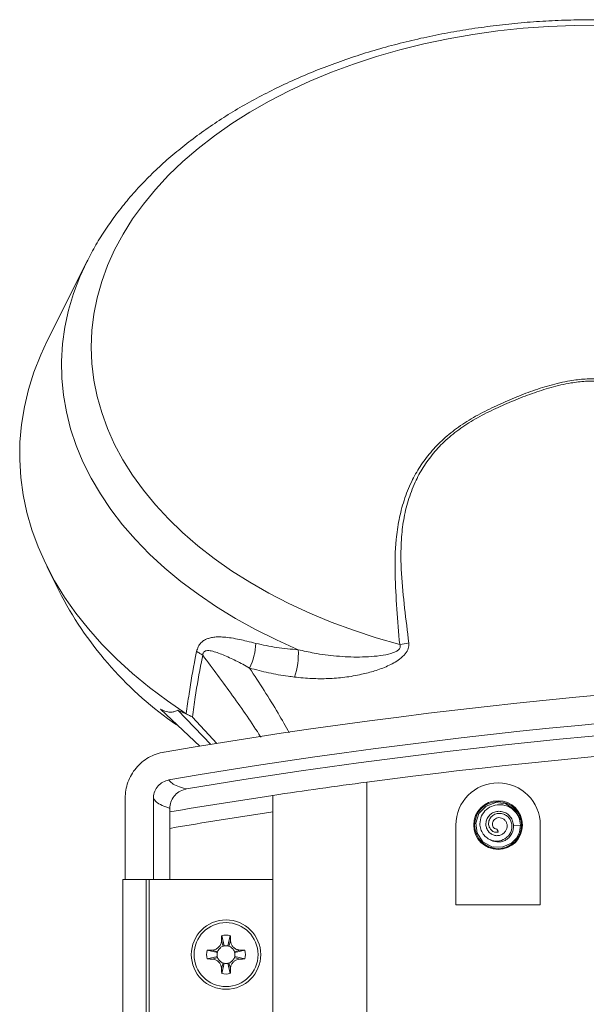
# Model space of a CAD drawing. Units: millimetres. Extents: x -610 to 811, y -468 to 1885.
# Drawn here: x 590 to 650, y 1338 to 1443 of the extents above; entities that cross this region are included whole.
import ezdxf

# ---------------------------------------------------------------- set-up
doc = ezdxf.new("R2010")
doc.units = ezdxf.units.MM

msp = doc.modelspace()

# ---------------------------------------------------------------- linework, layer by layer
at = {"color": 7, "linetype": 'Continuous', "lineweight": 18}
for p, q in [((597.22, 1417.48), (592.97, 1408.96)), ((592.97, 1385.01), (594.53, 1381.88)), ((609.27, 1365.85), (605.08, 1369.8)), ((610.43, 1366.03), (606.91, 1369.7)), ((608.39, 1369.01), (607.82, 1369.32)), ((611.06, 1366.13), (608.49, 1368.96)), ((627.05, 1326.15), (627.05, 1362.03)), ((601.3, 1360.3), (601.3, 1351.65)), ((604.31, 1360.29), (604.31, 1351.65)), ((617.05, 1326.15), (617.05, 1360.62)), ((606.05, 1356.15), (606.05, 1359.23)), ((606.05, 1357.1), (606.05, 1358.86)), ((606.05, 1351.65), (606.05, 1357.1)), ((636.55, 1357.45), (636.55, 1348.95)), ((640.91, 1357.03), (641.04, 1356.89)), ((640.91, 1357.03), (641.05, 1356.68)), ((641.05, 1356.68), (641.04, 1356.89)), ((642.69, 1357.38), (643.45, 1357.45)), ((645.55, 1348.95), (645.55, 1357.45)), ((640.51, 1355.12), (640.68, 1355.1)), ((601.05, 351.65), (601.05, 1351.65)), ((603.55, 1351.65), (601.05, 1351.65)), ((603.55, 351.65), (603.55, 1351.65)), ((603.57, 1351.65), (603.55, 1351.65)), ((604.31, 1351.65), (603.57, 1351.65)), ((603.85, 351.65), (603.85, 1351.65)), ((604.31, 1351.65), (604.6, 1351.65)), ((617.05, 1351.65), (604.6, 1351.65)), ((636.55, 1348.95), (645.55, 1348.95)), ((611.57, 1345.11), (611.75, 1344.55)), ((611.59, 1345.67), (611.84, 1344.58)), ((612.51, 1345.67), (612.26, 1344.58)), ((612.54, 1345.11), (612.35, 1344.55)), ((610.03, 1344.11), (611.13, 1343.86)), ((610.6, 1344.14), (611.15, 1343.95)), ((613.51, 1344.14), (612.95, 1343.95)), ((614.07, 1344.11), (612.98, 1343.86)), ((610.03, 1343.19), (611.13, 1343.44)), ((610.6, 1343.17), (611.15, 1343.35)), ((613.51, 1343.17), (612.95, 1343.35)), ((614.07, 1343.19), (612.98, 1343.44)), ((611.57, 1342.2), (611.75, 1342.75)), ((611.59, 1341.63), (611.84, 1342.73)), ((612.51, 1341.63), (612.26, 1342.73)), ((612.54, 1342.2), (612.35, 1342.75))]:
    msp.add_line(p, q, dxfattribs=at)
at = {"color": 8, "linetype": 'Continuous', "lineweight": 18}
msp.add_line((606.05, 1356.15), (606.05, 1356.15), dxfattribs=at)
at = {"color": 8, "linetype": 'Continuous', "lineweight": 18, "flags": 128}
for points in [[(651.89, 1442.67), (649.16, 1442.65), (646.43, 1442.54), (643.72, 1442.35), (641.03, 1442.06), (638.36, 1441.69), (635.72, 1441.23), (633.13, 1440.68), (630.58, 1440.05), (628.09, 1439.33), (625.65, 1438.54), (623.29, 1437.66), (620.99, 1436.71), (618.78, 1435.69), (616.64, 1434.59), (614.6, 1433.42), (612.66, 1432.19), (610.81, 1430.9), (609.07, 1429.55), (607.44, 1428.14), (605.92, 1426.68), (604.53, 1425.17), (603.25, 1423.62), (602.1, 1422.03), (601.08, 1420.4), (600.18, 1418.74), (599.42, 1417.06), (598.8, 1415.35), (598.31, 1413.62), (597.96, 1411.88), (597.75, 1410.13), (597.68, 1408.37), (597.75, 1406.62), (597.96, 1404.87), (598.31, 1403.13), (598.8, 1401.4), (599.42, 1399.69), (600.18, 1398.01), (601.07, 1396.35), (602.09, 1394.72), (603.24, 1393.13), (604.52, 1391.58), (605.91, 1390.07), (607.43, 1388.61), (609.06, 1387.2), (610.8, 1385.85), (612.64, 1384.55), (614.59, 1383.32), (616.63, 1382.15), (618.76, 1381.06), (620.97, 1380.03), (623.27, 1379.08), (625.63, 1378.2), (628.07, 1377.41), (630.56, 1376.69)], [(619.74, 1376.13), (617.43, 1377.17), (615.2, 1378.29), (613.07, 1379.47), (611.03, 1380.72), (609.09, 1382.04), (607.25, 1383.41), (605.52, 1384.84), (603.91, 1386.33), (602.41, 1387.87), (601.03, 1389.45), (599.78, 1391.07), (598.66, 1392.74), (597.66, 1394.43), (596.8, 1396.16), (596.08, 1397.91), (595.49, 1399.68), (595.04, 1401.47), (594.73, 1403.27), (594.56, 1405.08), (594.52, 1406.89), (594.63, 1408.71), (594.88, 1410.51), (595.27, 1412.31), (595.8, 1414.09), (596.47, 1415.85), (597.22, 1417.48)]]:
    msp.add_lwpolyline(points, dxfattribs=at)
at = {"color": 7, "linetype": 'Continuous', "lineweight": 18, "flags": 128}
for points in [[(592.97, 1408.96), (592.3, 1407.54), (591.58, 1405.72), (591, 1403.87), (590.56, 1402.01), (590.25, 1400.14), (590.08, 1398.26), (590.06, 1396.38), (590.17, 1394.5), (590.43, 1392.63), (590.82, 1390.77), (591.36, 1388.92), (592.03, 1387.08), (592.83, 1385.28), (593.77, 1383.49), (594.85, 1381.74), (596.05, 1380.03), (597.38, 1378.35), (598.83, 1376.72), (600.4, 1375.13), (602.09, 1373.6), (603.89, 1372.11), (605.8, 1370.69), (607.82, 1369.32)], [(643.37, 1357.79), (643.35, 1358.15), (642.8, 1359.1), (641.89, 1359.7), (640.8, 1359.84), (639.77, 1359.48), (639, 1358.7), (638.66, 1357.66), (638.82, 1356.58), (639.44, 1355.67), (640.4, 1355.14), (641.49, 1355.09), (642.49, 1355.54), (643.01, 1356.06), (643.33, 1356.71), (643.45, 1357.45), (643.45, 1357.45)], [(611.15, 1343.95), (611.19, 1344.06), (611.24, 1344.14)], [(611.56, 1344.47), (611.65, 1344.51), (611.75, 1344.55)], [(612.35, 1344.55), (612.45, 1344.51), (612.54, 1344.47)], [(612.86, 1344.15), (612.91, 1344.06), (612.95, 1343.95)], [(611.24, 1343.16), (611.19, 1343.25), (611.15, 1343.35)], [(611.75, 1342.75), (611.65, 1342.79), (611.56, 1342.84)], [(612.54, 1342.84), (612.45, 1342.79), (612.35, 1342.75)], [(612.95, 1343.35), (612.91, 1343.25), (612.86, 1343.16)]]:
    msp.add_lwpolyline(points, dxfattribs=at)
at = {"color": 7, "linetype": 'Continuous', "lineweight": 18}
for centre, radius in [((641.05, 1357.45), 2.6), ((641.05, 1357.45), 2.5), ((612.05, 1343.65), 3.7), ((612.05, 1343.65), 3.41)]:
    msp.add_circle(centre, radius, dxfattribs=at)
for centre, radius, start, end in [((628.81, 1400.07), 38.81, 207.9391, 235.4116), ((608.19, 1377.21), 7.06, 334.5381, 356.6829), ((630.11, 1382.53), 5.85, 274.4517, 284.0965), ((612.34, 1375.64), 7.42, 340.9423, 3.7726), ((706.05, 767.25), 600, 82.43409, 97.56591), ((706.05, 767.25), 600, 97.56591, 98.53035), ((641.05, 1357.45), 4.5, 0, 180), ((706.05, 767.25), 600, 98.53035, 99.59407), ((706.05, 767.25), 598.27, 98.55523, 99.62211), ((641.05, 1357.45), 1.8, 236.7286, 295.0241), ((612.05, 1343.65), 2.07, 77.1604, 102.8396), ((612.05, 1343.65), 2.07, 167.1604, 192.8396), ((612.05, 1343.65), 0.95, 161.5651, 167.1604), ((612.05, 1343.65), 0.95, 102.8396, 108.4349), ((612.05, 1343.65), 0.95, 77.1604, 102.8396), ((612.05, 1343.65), 0.95, 71.5651, 77.1604), ((612.05, 1343.65), 0.95, 12.8396, 18.4349), ((612.05, 1343.65), 2.07, 347.1604, 12.8396), ((612.05, 1343.65), 0.95, 167.1604, 192.8396), ((612.05, 1343.65), 0.95, 192.8396, 198.4349), ((612.05, 1343.65), 0.95, 341.5651, 347.1604), ((612.05, 1343.65), 0.95, 347.1604, 12.8396), ((612.05, 1343.65), 0.95, 251.5651, 257.1604), ((612.05, 1343.65), 0.95, 257.1604, 282.8396), ((612.05, 1343.65), 0.95, 282.8396, 288.4349), ((612.05, 1343.65), 2.07, 257.1604, 282.8396)]:
    msp.add_arc(centre, radius, start, end, dxfattribs=at)
for centre, major_axis, start_param, end_param in [((706.05, 770.47), (0, -603.3), 2.973119, 3.310066), ((706.05, 770.47), (0, -600.29), 2.973143, 3.310042), ((706.05, 769.19), (0, -600.29), 2.976339, 3.306843)]:
    msp.add_ellipse(centre, major_axis=major_axis, ratio=0.994522, start_param=start_param, end_param=end_param, dxfattribs=at)
for points, knots in [([(655.3, 1443.15), (655.02, 1443.16), (653.85, 1443.23), (651.79, 1443.27), (649.13, 1443.25), (646.47, 1443.15), (643.82, 1442.97), (641.19, 1442.7), (638.58, 1442.36), (635.99, 1441.93), (633.44, 1441.43), (630.92, 1440.84), (628.45, 1440.18), (626.02, 1439.44), (623.65, 1438.62), (621.34, 1437.73), (619.09, 1436.77), (616.91, 1435.73), (614.8, 1434.63), (612.77, 1433.46), (610.83, 1432.22), (608.97, 1430.92), (607.21, 1429.56), (605.54, 1428.15), (603.97, 1426.68), (602.51, 1425.16), (601.16, 1423.59), (599.93, 1421.98), (598.81, 1420.33), (597.91, 1418.83), (597.43, 1417.87), (597.23, 1417.48)], [0, 0, 0, 0, 0.011431, 0.04712, 0.082809, 0.118499, 0.154194, 0.189894, 0.225603, 0.261323, 0.297057, 0.332806, 0.368571, 0.404356, 0.440159, 0.475983, 0.511826, 0.547687, 0.583564, 0.619452, 0.655345, 0.691233, 0.727103, 0.762943, 0.798736, 0.834462, 0.870103, 0.905634, 0.941037, 0.976291, 1, 1, 1, 1]), ([(608.92, 1375.95), (608.97, 1376.12), (609.07, 1376.48), (609.37, 1376.9), (609.68, 1377.12), (609.93, 1377.25), (610.1, 1377.32), (610.37, 1377.4), (610.75, 1377.48), (611.27, 1377.51), (611.9, 1377.48), (612.64, 1377.39), (613.45, 1377.24), (614.33, 1377.03), (614.91, 1376.89), (615.24, 1376.81)], [0, 0, 0, 0, 0.066779, 0.134208, 0.207384, 0.233814, 0.261444, 0.29037, 0.360623, 0.437753, 0.522351, 0.63388, 0.758035, 0.865223, 1, 1, 1, 1]), ([(615.24, 1376.81), (615.97, 1376.65), (617.44, 1376.32), (618.97, 1376.2), (619.74, 1376.13)], [0, 0, 0, 0, 0.4984364, 1, 1, 1, 1]), ([(631.53, 1376.85), (631.53, 1376.66), (631.53, 1376.28), (631.17, 1375.66), (630.6, 1375.14), (629.94, 1374.72), (629.05, 1374.28), (627.89, 1373.85), (626.36, 1373.46), (624.69, 1373.17), (622.93, 1373.04), (621.14, 1373.04), (619.96, 1373.16), (619.35, 1373.22)], [0, 0, 0, 0, 0.050532, 0.099922, 0.158199, 0.207557, 0.257063, 0.357389, 0.458014, 0.589456, 0.721418, 0.853179, 1, 1, 1, 1]), ([(619.74, 1376.13), (620.3, 1376.01), (621.63, 1375.71), (623.81, 1375.42), (625.86, 1375.33), (627.53, 1375.39), (628.74, 1375.52), (629.67, 1375.72), (630.2, 1375.95), (630.42, 1376.09), (630.55, 1376.22), (630.62, 1376.38), (630.63, 1376.54), (630.59, 1376.64), (630.56, 1376.69)], [0, 0, 0, 0, 0.159037, 0.372436, 0.585629, 0.690574, 0.795352, 0.888052, 0.918994, 0.933644, 0.951051, 0.965573, 0.981474, 1, 1, 1, 1]), ([(607.82, 1369.32), (607.91, 1370.02), (608.18, 1372.02), (608.57, 1374.22), (608.87, 1375.71), (608.92, 1375.95)], [0, 0, 0, 0, 0.3122508, 0.8912674, 1, 1, 1, 1]), ([(609.57, 1375.55), (609.52, 1375.31), (609.22, 1373.84), (608.84, 1371.66), (608.58, 1369.67), (608.49, 1368.96)], [0, 0, 0, 0, 0.107976, 0.682876, 1, 1, 1, 1]), ([(608.92, 1375.95), (609.04, 1375.88), (609.27, 1375.75), (609.47, 1375.61), (609.57, 1375.55)], [0, 0, 0, 0, 0.50001, 1, 1, 1, 1]), ([(609.57, 1375.55), (609.57, 1375.59), (609.58, 1375.68), (609.62, 1375.81), (609.7, 1375.92), (609.82, 1376), (610.07, 1376.07), (610.72, 1375.99), (611.76, 1375.58), (613.14, 1374.97), (614.08, 1374.45), (614.56, 1374.18)], [0, 0, 0, 0, 0.019464, 0.035137, 0.061321, 0.085814, 0.110639, 0.21742, 0.458469, 0.721519, 1, 1, 1, 1]), ([(619.35, 1373.22), (619.12, 1373.25), (618.19, 1373.37), (616.58, 1373.65), (615.24, 1374), (614.56, 1374.18)], [0, 0, 0, 0, 0.139299, 0.56896, 1, 1, 1, 1]), ([(605.08, 1369.8), (605.29, 1369.7), (605.72, 1369.51), (606.21, 1369.46), (606.61, 1369.53), (606.81, 1369.64), (606.91, 1369.7)], [0, 0, 0, 0, 0.255751, 0.518808, 0.758169, 1, 1, 1, 1]), ([(606.91, 1369.7), (607.12, 1369.6), (607.53, 1369.39), (608.02, 1369.17), (608.3, 1369.04), (608.39, 1369.01)], [0, 0, 0, 0, 0.417421, 0.835213, 1, 1, 1, 1]), ([(608.49, 1368.96), (608.49, 1368.97), (608.47, 1368.98), (608.44, 1369.01), (608.4, 1369.01), (608.39, 1369.01)], [0, 0, 0, 0, 0.0164969, 0.5271285, 1, 1, 1, 1]), ([(605.44, 1365.23), (605.16, 1365.17), (604.59, 1365.04), (603.79, 1364.66), (603.07, 1364.17), (602.45, 1363.54), (601.95, 1362.82), (601.58, 1362.03), (601.34, 1361.18), (601.32, 1360.6), (601.3, 1360.3)], [0, 0, 0, 0, 0.125002, 0.249988, 0.374903, 0.499956, 0.624841, 0.749912, 0.874862, 1, 1, 1, 1]), ([(605.96, 1362.26), (605.75, 1362.2), (605.31, 1362.08), (604.78, 1361.65), (604.42, 1361.07), (604.31, 1360.59), (604.31, 1360.33), (604.31, 1360.29)], [0, 0, 0, 0, 0.239715, 0.479431, 0.719241, 0.959953, 1, 1, 1, 1]), ([(607.85, 1361.3), (607.82, 1361.3), (607.46, 1361.39), (606.86, 1361.58), (606.24, 1361.89), (606.05, 1362.14), (605.96, 1362.26)], [0, 0, 0, 0, 0.0242522, 0.3503317, 0.6750716, 1, 1, 1, 1]), ([(606.05, 1359.22), (606.07, 1359.46), (606.12, 1359.92), (606.48, 1360.54), (607.01, 1361.02), (607.5, 1361.23), (607.79, 1361.29), (607.85, 1361.3)], [0, 0, 0, 0, 0.234177, 0.4683626, 0.7030245, 0.9429176, 1, 1, 1, 1]), ([(604.31, 1360.29), (604.4, 1360.16), (604.59, 1359.9), (605.18, 1359.55), (605.76, 1359.33), (606.05, 1359.23)], [0, 0, 0, 0, 0.340351, 0.673681, 1, 1, 1, 1]), ([(643.45, 1357.45), (643.41, 1357.73), (643.32, 1358.28), (642.84, 1358.97), (642.17, 1359.46), (641.35, 1359.67), (640.51, 1359.57), (639.76, 1359.14), (639.24, 1358.45), (639.07, 1357.68), (639.17, 1357.01), (639.44, 1356.48), (639.86, 1356.05), (640.46, 1355.75), (641.23, 1355.71), (641.87, 1356), (642.26, 1356.41), (642.45, 1356.79), (642.55, 1357.21), (642.51, 1357.65), (642.34, 1358.06), (642.05, 1358.41), (641.65, 1358.65), (641.18, 1358.73), (640.7, 1358.63), (640.29, 1358.34), (640.04, 1357.9), (640.02, 1357.43), (640.18, 1357.06), (640.42, 1356.81), (640.73, 1356.66), (640.95, 1356.68), (641.05, 1356.68)], [0, 0, 0, 0, 0.047256, 0.093336, 0.139813, 0.186638, 0.2339, 0.281567, 0.329779, 0.378484, 0.411453, 0.444739, 0.478374, 0.512393, 0.558243, 0.60497, 0.629008, 0.65318, 0.677655, 0.702781, 0.727848, 0.753894, 0.779939, 0.807055, 0.83427, 0.86269, 0.891567, 0.920957, 0.941373, 0.961213, 0.981161, 1, 1, 1, 1]), ([(640.91, 1357.03), (640.86, 1357.03), (640.75, 1357.05), (640.59, 1357.15), (640.47, 1357.33), (640.42, 1357.55), (640.47, 1357.78), (640.58, 1357.99), (640.76, 1358.14), (641, 1358.24), (641.28, 1358.25), (641.55, 1358.16), (641.78, 1357.98), (641.95, 1357.73), (642.03, 1357.42), (642, 1357.09), (641.85, 1356.78), (641.61, 1356.52), (641.28, 1356.35), (640.9, 1356.3), (640.52, 1356.38), (640.17, 1356.59), (639.9, 1356.91), (639.75, 1357.31), (639.74, 1357.75), (639.88, 1358.18), (640.16, 1358.55), (640.55, 1358.82), (641.02, 1358.94), (641.52, 1358.9), (641.99, 1358.7), (642.38, 1358.34), (642.63, 1357.89), (642.67, 1357.55), (642.69, 1357.38)], [0, 0, 0, 0, 0.015198, 0.0341882, 0.0534554, 0.0753117, 0.0972782, 0.1168495, 0.1393413, 0.1610382, 0.1864416, 0.2106275, 0.236685, 0.2625485, 0.2913161, 0.3196001, 0.3494324, 0.3794031, 0.4115346, 0.4441018, 0.4778525, 0.5124529, 0.5480281, 0.5845852, 0.622126, 0.6606518, 0.7000586, 0.7404016, 0.7820289, 0.8244011, 0.8679757, 0.9123736, 0.9579784, 1, 1, 1, 1]), ([(642.69, 1357.38), (642.68, 1357.23), (642.67, 1356.91), (642.47, 1356.42), (642.16, 1356.05), (641.9, 1355.88), (641.81, 1355.82)], [0, 0, 0, 0, 0.245182, 0.517035, 0.828484, 1, 1, 1, 1]), ([(610.6, 1344.14), (610.7, 1344.15), (610.92, 1344.19), (611.21, 1344.37), (611.43, 1344.62), (611.54, 1344.89), (611.56, 1345.05), (611.57, 1345.11)], [0, 0, 0, 0, 0.217221, 0.436375, 0.662572, 0.888427, 1, 1, 1, 1]), ([(611.57, 1345.11), (611.57, 1345.17), (611.57, 1345.28), (611.58, 1345.47), (611.59, 1345.6), (611.59, 1345.67)], [0, 0, 0, 0, 0.299392, 0.598784, 1, 1, 1, 1]), ([(612.51, 1345.67), (612.51, 1345.62), (612.52, 1345.51), (612.53, 1345.32), (612.53, 1345.19), (612.54, 1345.11)], [0, 0, 0, 0, 0.299411, 0.598801, 1, 1, 1, 1]), ([(612.54, 1345.11), (612.55, 1345), (612.58, 1344.79), (612.76, 1344.5), (613.02, 1344.27), (613.29, 1344.16), (613.45, 1344.14), (613.51, 1344.14)], [0, 0, 0, 0, 0.217222, 0.436376, 0.662575, 0.888427, 1, 1, 1, 1]), ([(610.03, 1344.11), (610.09, 1344.12), (610.2, 1344.12), (610.39, 1344.13), (610.52, 1344.14), (610.6, 1344.14)], [0, 0, 0, 0, 0.299411, 0.5988, 1, 1, 1, 1]), ([(611.24, 1344.14), (611.24, 1344.15), (611.25, 1344.16), (611.28, 1344.19), (611.31, 1344.23), (611.35, 1344.27), (611.4, 1344.32), (611.47, 1344.4), (611.52, 1344.44), (611.56, 1344.47)], [0, 0, 0, 0, 0.126735, 0.232074, 0.327439, 0.426461, 0.539562, 0.671811, 1, 1, 1, 1]), ([(612.54, 1344.47), (612.55, 1344.46), (612.56, 1344.45), (612.59, 1344.43), (612.63, 1344.39), (612.67, 1344.35), (612.72, 1344.31), (612.79, 1344.23), (612.84, 1344.18), (612.86, 1344.14)], [0, 0, 0, 0, 0.126734, 0.232078, 0.327439, 0.42646, 0.539561, 0.67181, 1, 1, 1, 1]), ([(613.51, 1344.14), (613.56, 1344.14), (613.68, 1344.13), (613.87, 1344.12), (614, 1344.12), (614.07, 1344.11)], [0, 0, 0, 0, 0.299391, 0.598784, 1, 1, 1, 1]), ([(610.6, 1343.17), (610.54, 1343.17), (610.43, 1343.18), (610.24, 1343.18), (610.11, 1343.19), (610.03, 1343.19)], [0, 0, 0, 0, 0.299391, 0.598784, 1, 1, 1, 1]), ([(611.57, 1342.2), (611.55, 1342.31), (611.52, 1342.52), (611.34, 1342.81), (611.08, 1343.03), (610.82, 1343.15), (610.65, 1343.16), (610.6, 1343.17)], [0, 0, 0, 0, 0.217222, 0.436376, 0.662575, 0.888427, 1, 1, 1, 1]), ([(611.56, 1342.84), (611.55, 1342.84), (611.54, 1342.85), (611.51, 1342.88), (611.48, 1342.91), (611.43, 1342.95), (611.38, 1343), (611.31, 1343.07), (611.27, 1343.13), (611.24, 1343.16)], [0, 0, 0, 0, 0.126734, 0.232072, 0.32744, 0.426461, 0.539563, 0.671811, 1, 1, 1, 1]), ([(613.51, 1343.17), (613.4, 1343.15), (613.18, 1343.12), (612.89, 1342.94), (612.67, 1342.68), (612.56, 1342.42), (612.54, 1342.25), (612.54, 1342.2)], [0, 0, 0, 0, 0.217221, 0.436375, 0.662572, 0.888427, 1, 1, 1, 1]), ([(612.86, 1343.16), (612.86, 1343.16), (612.85, 1343.14), (612.83, 1343.12), (612.79, 1343.08), (612.75, 1343.03), (612.7, 1342.99), (612.63, 1342.91), (612.58, 1342.87), (612.54, 1342.84)], [0, 0, 0, 0, 0.126735, 0.232074, 0.32744, 0.426461, 0.539563, 0.671802, 1, 1, 1, 1]), ([(614.07, 1343.19), (614.02, 1343.19), (613.9, 1343.18), (613.72, 1343.18), (613.58, 1343.17), (613.51, 1343.17)], [0, 0, 0, 0, 0.299411, 0.5988, 1, 1, 1, 1]), ([(611.59, 1341.63), (611.59, 1341.69), (611.58, 1341.8), (611.58, 1341.99), (611.57, 1342.12), (611.57, 1342.2)], [0, 0, 0, 0, 0.29941, 0.598802, 1, 1, 1, 1]), ([(612.54, 1342.2), (612.53, 1342.14), (612.53, 1342.03), (612.52, 1341.84), (612.52, 1341.71), (612.51, 1341.63)], [0, 0, 0, 0, 0.299392, 0.598784, 1, 1, 1, 1])]:
    msp.add_open_spline(points, degree=3, knots=knots, dxfattribs=at)
at = {"color": 8, "linetype": 'Continuous', "lineweight": 18}
for points, knots in [([(630.56, 1376.69), (630.46, 1377.95), (630.25, 1380.48), (630.02, 1384.2), (630.09, 1387.37), (630.46, 1389.99), (630.99, 1392.05), (631.74, 1393.95), (632.7, 1395.66), (633.83, 1397.18), (635.19, 1398.6), (636.81, 1399.88), (638.63, 1401.03), (640.57, 1402), (642.54, 1402.87), (644.5, 1403.66), (646.55, 1404.32), (648.51, 1404.79), (650.34, 1405.01), (652.13, 1405.01), (654.01, 1404.74), (655.44, 1404.41), (656.17, 1404.14), (656.3, 1404.1)], [0, 0, 0, 0, 0.0923646, 0.1847181, 0.2769054, 0.3298514, 0.3828615, 0.4357273, 0.4792008, 0.5227787, 0.5661943, 0.6097427, 0.6534713, 0.6971084, 0.7377783, 0.7785773, 0.8191808, 0.859583, 0.8893817, 0.9191605, 0.9555002, 0.9918999, 1, 1, 1, 1]), ([(656.3, 1403.82), (656.12, 1403.89), (655.36, 1404.17), (653.91, 1404.51), (652.1, 1404.76), (650.37, 1404.77), (648.59, 1404.55), (646.68, 1404.1), (644.65, 1403.45), (642.7, 1402.68), (640.75, 1401.83), (638.84, 1400.88), (637.04, 1399.75), (635.45, 1398.48), (634.12, 1397.08), (633.03, 1395.58), (632.12, 1393.89), (631.42, 1392.01), (630.95, 1389.98), (630.66, 1387.39), (630.7, 1384.26), (631.08, 1380.58), (631.38, 1378.09), (631.53, 1376.85)], [0, 0, 0, 0, 0.011453, 0.047116, 0.082717, 0.111602, 0.140509, 0.180831, 0.221342, 0.262031, 0.302597, 0.34608, 0.389661, 0.433051, 0.476245, 0.51961, 0.562866, 0.615591, 0.668469, 0.721278, 0.81406, 0.907023, 1, 1, 1, 1]), ([(615.75, 1366.83), (615.75, 1366.84), (614.82, 1368.33), (612.78, 1371.24), (610.64, 1374.11), (609.57, 1375.55)], [0, 0, 0, 0, 0.002605, 0.501303, 1, 1, 1, 1]), ([(614.56, 1374.18), (615.61, 1372.58), (617.09, 1370.31), (618.4, 1367.98), (618.79, 1367.29)], [0, 0, 0, 0, 0.702932, 1, 1, 1, 1])]:
    msp.add_open_spline(points, degree=3, knots=knots, dxfattribs=at)

doc.saveas('drawing.dxf')
